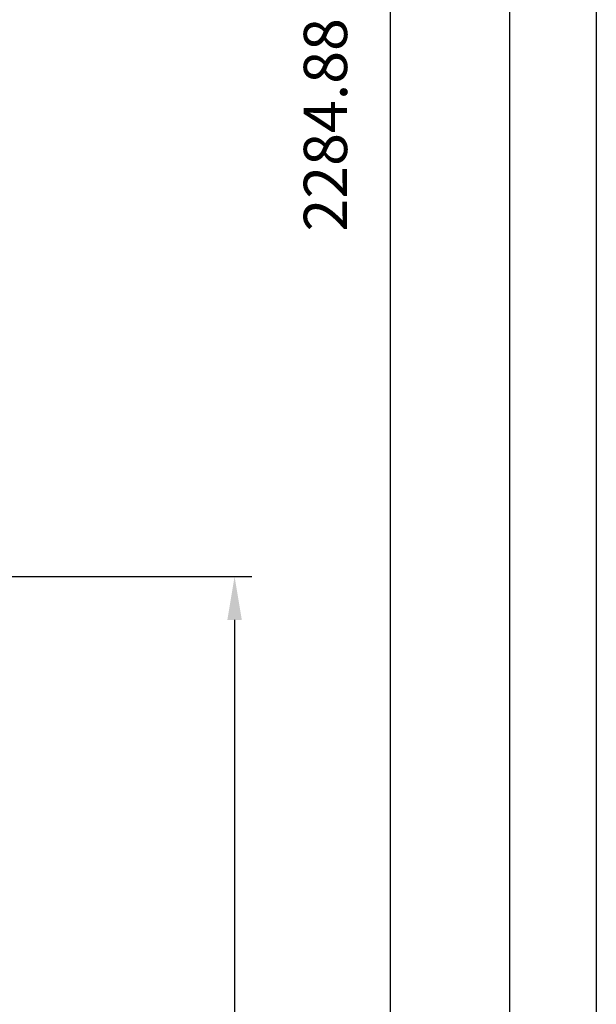
# Model space of a CAD drawing. Extents: x 8731 to 9622, y -1913 to -1283.
# Drawn here: x 9572 to 9622, y -1501 to -1416 of the extents above; entities that cross this region are included whole.
import ezdxf
from ezdxf.enums import TextEntityAlignment as Align

# ---------------------------------------------------------------- set-up
doc = ezdxf.new("R2010")
doc.units = 0
doc.header["$LTSCALE"] = 100
doc.header["$MEASUREMENT"] = 0
doc.layers.get('0').update_dxf_attribs({"linetype": 'CONTINUOUS'})
doc.layers.get('DEFPOINTS').update_dxf_attribs({"linetype": 'CONTINUOUS'})
doc.styles.get("Standard").update_dxf_attribs({"font": 'romans.shx'})
doc.dimstyles.get("Standard").update_dxf_attribs({"dimtxt": 0.18, "dimasz": 0.18, "dimexe": 0.18, "dimexo": 0.0625, "dimgap": 0.09, "dimtad": 0, "dimtih": 1, "dimtoh": 1, "dimdec": 4, "dimzin": 0, "dimtxsty": 'STANDARD', "dimcen": 0.09, "dimazin": 3, "dimtfac": 1, "dimtdec": 4, "dimtofl": 0, "dimtmove": 0, "dimatfit": 3, "dimtolj": 1, "dimtzin": 0})

# ---------------------------------------------------------------- blocks, each defined once
blk = doc.blocks.new('*D43')
at = {"color": 1, "linetype": 'BYBLOCK'}
for p, q in [((9540.161, -1464.277), (9592.257, -1464.277)), ((9590.757, -1468.027), (9590.757, -1570.527)), ((9540.161, -1574.277), (9592.257, -1574.277))]:
    blk.add_line(p, q, dxfattribs=at)
for points in [[(9590.132, -1468.027), (9591.382, -1468.027), (9590.757, -1464.277)], [(9590.132, -1570.527), (9591.382, -1570.527), (9590.757, -1574.277)]]:
    blk.add_solid(points, dxfattribs=at)
at = {"layer": 'DEFPOINTS', "color": 0, "linetype": 'BYBLOCK'}
for p in [(9538.661, -1464.277), (9538.661, -1574.277), (9590.757, -1574.277)]:
    blk.add_point(p, dxfattribs=at)
at = {"color": 1, "linetype": 'BYBLOCK'}
blk.add_text('%%c110', height=3.75, rotation=90, dxfattribs=at).set_placement((9587.007, -1519.277), align=Align.CENTER)

msp = doc.modelspace()

# ---------------------------------------------------------------- linework, layer by layer
at = {"color": 1, "linetype": 'BYBLOCK'}
msp.add_line((9604.23835, -1515.52721), (9604.23835, -1334.90977), dxfattribs=at)
at = {"color": 1, "linetype": 'CONTINUOUS'}
msp.add_lwpolyline([(8731.04335, -1913.17549), (8731.04335, -1283.17549), (9622.04335, -1283.17549), (9622.04335, -1913.17549)], close=True, dxfattribs=at)
at = {"color": 7, "linetype": 'CONTINUOUS'}
msp.add_lwpolyline([(8738.54335, -1905.67549), (8738.54335, -1290.67549), (9614.54335, -1290.67549), (9614.54335, -1905.67549)], close=True, dxfattribs=at)

# ---------------------------------------------------------------- texts
at = {"color": 1, "linetype": 'BYBLOCK'}
msp.add_text('2284.88', height=3.75, rotation=90, dxfattribs=at).set_placement((9600.48835, -1425.21849), align=Align.CENTER)

# ---------------------------------------------------------------- dimensions: what is measured, and where the dimension line sits
at = {"color": 3, "linetype": 'CONTINUOUS'}
dim = msp.add_linear_dim(base=(9590.75677, -1574.27721), p1=(9538.66115, -1464.27721), p2=(9538.66115, -1574.27721), angle=90, text='%%c110', dimstyle='Standard', dxfattribs=at)
dim.commit()
dim.dimension.update_dxf_attribs({"geometry": '*D43', "text_midpoint": (9587.00677, -1519.27721)})

doc.saveas('drawing.dxf')
